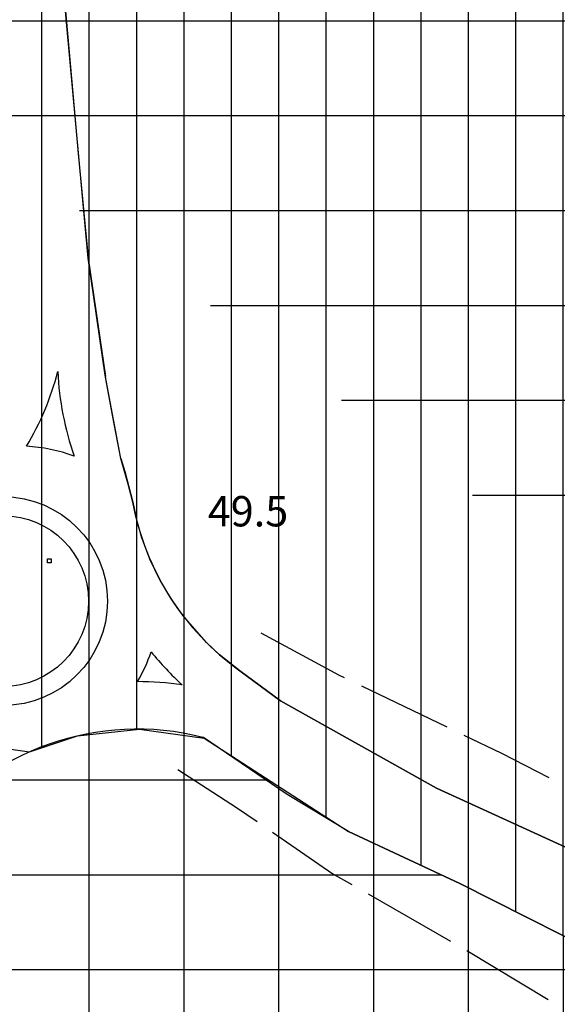
# Model space of a CAD drawing. Units: millimetres. Extents: x 1591481 to 1594841, y 5016781 to 5018573.
# Drawn here: x 1593763 to 1593819, y 5017266 to 5017370 of the extents above; entities that cross this region are included whole.
import ezdxf

# ---------------------------------------------------------------- set-up
doc = ezdxf.new("R2010")
doc.units = ezdxf.units.MM
doc.linetypes.add('CONTINUA', pattern=[0])
for name, color, linetype in [('08020401', 6, 'Continuous'), ('Lotti', 6, 'Continuous'), ('ROTONDA', 6, 'Continuous'), ('Strade', 3, 'Continuous'), ('TANGENZIALE', 3, 'CONTINUA'), ('Z3Retino', 2, 'Continuous'), ('Z4Retino', 40, 'Continuous'), ('Z5Contorno', 1, 'Continuous'), ('Z5Retino', 1, 'Continuous')]:
    doc.layers.add(name, color=color, linetype=linetype)
doc.styles.add('Style00', font='Romans', dxfattribs={"height": 0.2})

msp = doc.modelspace()

# ---------------------------------------------------------------- hatches: boundary and pattern name
at = {"layer": 'Z3Retino', "ltscale": 0.5}
h = msp.add_hatch(dxfattribs=at)
h.set_pattern_fill('_USER', color=256, scale=10, style=0, pattern_type=0)
h.set_pattern_definition([(0, (0, 0), (0, 10), [])])
h.paths.add_polyline_path([(1594168.657831667, 5018572.637), (1591608.212680106, 5018572.637), (1591604.201235543, 5018550.366219271), (1591594.814376934, 5018505.786062395), (1591583.665750965, 5018441.272395277), (1591571.871515554, 5018384.722996723), (1591570.736376665, 5018373.891062862), (1591572.674327175, 5018368.024240398), (1591571.813771086, 5018351.617742712), (1591568.185873097, 5018318.223564556), (1591565.39708142, 5018279.902057771), (1591562.218344487, 5018245.004705121), (1591558.890210476, 5018245.362209057), (1591557.913462851, 5018235.914181947), (1591554.600462851, 5018208.144181946), (1591553.411462851, 5018176.135181947), (1591553.314462851, 5018122.908181947), (1591552.660462851, 5018086.146181947), (1591551.760462851, 5018056.160181946), (1591550.618462851, 5018026.183181946), (1591549.544461869, 5018008.263165565), (1591549.413462851, 5017972.805181947), (1591544.937462851, 5017949.208181947), (1591538.812462851, 5017918.837181946), (1591536.270462851, 5017906.234181946), (1591535.791462851, 5017898.702181946), (1591534.166462851, 5017884.197181947), (1591531.383462851, 5017859.352181947), (1591531.206462851, 5017829.405181946), (1591531.641462851, 5017824.424181947), (1591533.816462851, 5017799.519181946), (1591535.970462851, 5017778.348181946), (1591536.580462851, 5017769.654181946), (1591537.097462851, 5017764.687181947), (1591541.529462851, 5017740.083181947), (1591552.590462851, 5017681.112181947), (1591563.796462851, 5017622.169181947), (1591566.806462851, 5017606.894181946), (1591578.554462851, 5017558.196181946), (1591586.244462851, 5017529.886181947), (1591588.852462851, 5017520.285181946), (1591597.714462851, 5017494.174181947), (1591610.553462851, 5017464.732181947), (1591625.881462851, 5017427.574181946), (1591644.511462851, 5017392.000181946), (1591659.919462851, 5017366.266181947), (1591671.044462851, 5017348.861181946), (1591689.725462851, 5017325.512181946), (1591716.276057003, 5017269.212595308), (1591742.509462851, 5017212.836181946), (1591753.724462851, 5017192.600181947), (1591769.052462851, 5017169.502181946), (1591793.384462851, 5017138.845181947), (1591834.143462851, 5017088.231181947), (1591845.984462851, 5017073.905181946), (1591850.774462851, 5017071.143181946), (1591856.557462851, 5017070.061181947), (1591862.509462851, 5017069.386181947), (1591865.914507714, 5017066.530796427), (1591867.778462851, 5017061.352181947), (1591869.914462851, 5017046.167181946), (1591874.965583612, 5017025.550134435), (1591879.255462851, 5017014.532181947), (1591885.058462851, 5016989.577181946), (1591888.356462851, 5016970.345181947), (1591889.502462851, 5016955.329181947), (1591890.772280588, 5016951.797649034), (1591890.435272204, 5016916.941515692), (1591888.834041517, 5016906.305777606), (1591887.639875662, 5016900.582755217), (1591887.928790376, 5016820.430652), (1591887.498902327, 5016790.637), (1593884.038808744, 5016790.637), (1593886.040291665, 5016801.342440555), (1593890.704462851, 5016816.940181946), (1593892.425462851, 5016821.555181947), (1593894.230962851, 5016826.221181947), (1593897.179462851, 5016830.271181947), (1593900.304462851, 5016834.228681946), (1593903.621462851, 5016837.982181947), (1593906.899462851, 5016841.657181947), (1593910.400462851, 5016845.331181946), (1593914.478462851, 5016848.017181946), (1593918.909462851, 5016850.415181946), (1593923.323462851, 5016852.602181947), (1593928.376462851, 5016852.791181946), (1593933.371462851, 5016853.010181947), (1593938.368462851, 5016853.116181946), (1593943.330462851, 5016853.116181946), (1593948.194462851, 5016852.254181947), (1593952.925462851, 5016850.693181946), (1593957.746462851, 5016849.170181947), (1593962.253962851, 5016847.072181947), (1593966.681462851, 5016844.748681947), (1593971.127462851, 5016842.380181947), (1593975.542462851, 5016840.072181947), (1593979.823462851, 5016837.560181946), (1593984.200462851, 5016835.144181946), (1593988.546462851, 5016832.670181947), (1593992.908462851, 5016830.131681946), (1593997.270462851, 5016827.668181947), (1594001.615462851, 5016825.232181947), (1594005.960462851, 5016822.759181947), (1594018.037528573, 5016815.243561181), (1594034.833304786, 5016808.366906691), (1594063.740800287, 5016801.969418352), (1594090.454074161, 5016799.410660432), (1594122.765964294, 5016800.210279701), (1594141.16132442, 5016801.809498454), (1594164.688462851, 5016803.403181947), (1594169.617462851, 5016804.349181946), (1594174.539962851, 5016805.326181946), (1594179.413962851, 5016806.310181946), (1594184.317462851, 5016807.333181947), (1594189.215462851, 5016808.289681946), (1594194.175462851, 5016809.225181947), (1594199.080462851, 5016810.198181947), (1594203.875462851, 5016811.323181947), (1594208.319462851, 5016813.737181947), (1594212.727462851, 5016816.096181947), (1594217.103462851, 5016818.436181947), (1594221.528462851, 5016820.804181946), (1594225.920462851, 5016823.154181946), (1594230.393462851, 5016825.473181946), (1594234.585462851, 5016828.097181946), (1594238.871462851, 5016830.780181946), (1594243.093462851, 5016833.387181946), (1594247.382462851, 5016835.959181947), (1594251.263462851, 5016839.071181946), (1594255.134462851, 5016842.324181946), (1594258.899462851, 5016845.615181946), (1594262.748462851, 5016848.807181946), (1594266.555462851, 5016852.048181946), (1594270.334462851, 5016855.265181947), (1594274.141462851, 5016858.507181946), (1594277.727462851, 5016862.027181947), (1594280.868462851, 5016865.844181946), (1594284.069462851, 5016869.733681946), (1594287.301962851, 5016873.585181947), (1594290.535462851, 5016877.388181946), (1594291.727173028, 5016879.779559046), (1594297.863998697, 5016893.004754477), (1594304.555722818, 5016906.839833706), (1594313.556411754, 5016930.699712171), (1594322.839677562, 5016963.603661272), (1594325.861723894, 5016978.12012628), (1594325.998090273, 5016990.390926572), (1594324.770720301, 5017002.252677765), (1594320.406754305, 5017014.523478057), (1594313.264462851, 5017024.658181947), (1594309.479462851, 5017027.828181947), (1594306.050462851, 5017031.520181946), (1594302.616462851, 5017035.076181946), (1594297.947462851, 5017036.852181947), (1594293.250462851, 5017038.566181947), (1594288.533962851, 5017040.189181946), (1594283.695462851, 5017041.623181947), (1594278.897462851, 5017043.095181947), (1594274.088462851, 5017044.374181947), (1594269.204462851, 5017045.139181946), (1594264.246462851, 5017045.916181946), (1594259.327962851, 5017046.767681946), (1594254.326462851, 5017047.568181946), (1594249.405462851, 5017048.341181946), (1594244.532462851, 5017049.175181947), (1594239.530962851, 5017049.980681947), (1594234.641462851, 5017050.768181946), (1594229.698962851, 5017051.645681947), (1594224.797462851, 5017052.418181947), (1594219.812462851, 5017053.270181946), (1594214.915462851, 5017054.075181946), (1594209.934462851, 5017054.829181947), (1594205.082462851, 5017055.773181946), (1594200.152962851, 5017056.815181946), (1594195.223462851, 5017057.758181946), (1594190.313462851, 5017058.797181946), (1594185.488462851, 5017059.785181946), (1594180.528462851, 5017060.767181946), (1594175.630962851, 5017061.820181946), (1594170.732462851, 5017062.823181947), (1594165.833462851, 5017063.776181947), (1594153.564158595, 5017067.611284745), (1594140.256343144, 5017074.623227154), (1594120.294583686, 5017090.265244918), (1594106.696378957, 5017105.830280335), (1594091.410331905, 5017127.225675074), (1594072.735466657, 5017155.225783318), (1594061.594227076, 5017172.615662443), (1594053.863574002, 5017191.142134198), (1594050.228462851, 5017200.163181947), (1594047.002462851, 5017204.031181946), (1594043.756962851, 5017207.847681946), (1594040.609462851, 5017211.648181946), (1594037.346462851, 5017215.511181947), (1594034.196462851, 5017219.418181947), (1594031.076462851, 5017223.313181947), (1594027.919462851, 5017227.203181947), (1594024.829962851, 5017231.086681946), (1594021.629462851, 5017234.952181946), (1594018.532962851, 5017238.818181946), (1594015.365462851, 5017242.772181947), (1594012.230462851, 5017246.568181946), (1594008.807962851, 5017250.303181946), (1594005.503462851, 5017253.980181946), (1594002.099462851, 5017257.718681946), (1593998.746962851, 5017261.352181946), (1593995.398462851, 5017265.053181946), (1593991.996462851, 5017268.742181947), (1593989.257462851, 5017272.844181946), (1593987.142462851, 5017277.437181947), (1593985.091462851, 5017282.007181946), (1593983.082462851, 5017286.525181946), (1593981.020462851, 5017291.080181946), (1593978.783962851, 5017295.571681947), (1593976.547462851, 5017300.086181946), (1593974.296462851, 5017304.487181947), (1593971.807004165, 5017308.951181946), (1593969.857462851, 5017313.448181947), (1593967.608462851, 5017317.914181947), (1593965.977256811, 5017326.604436414), (1593965.289208854, 5017343.381444247), (1593967.631261504, 5017372.984629266), (1593969.126164025, 5017394.035176325), (1593978.02127665, 5017408.026891188), (1594000.818915, 5017426.427611258), (1594016.948750186, 5017438.522149474), (1594030.699462851, 5017445.266181947), (1594035.563462851, 5017446.500181946), (1594040.339462851, 5017447.899181946), (1594045.081462851, 5017449.482181947), (1594049.872462851, 5017450.956181946), (1594054.796962851, 5017452.061181947), (1594059.684462851, 5017453.157181947), (1594064.541462851, 5017454.264181946), (1594069.390462851, 5017455.269681946), (1594074.338462851, 5017456.052181946), (1594079.251462851, 5017456.878181946), (1594084.254962851, 5017457.669681947), (1594089.136462851, 5017458.507181946), (1594094.140962851, 5017459.165181947), (1594099.042462851, 5017459.808181946), (1594104.000462851, 5017460.458181947), (1594108.950462851, 5017461.091181946), (1594113.908462851, 5017461.742181947), (1594118.894462851, 5017462.308181946), (1594123.929462851, 5017462.776181947), (1594128.830462851, 5017463.264181946), (1594133.805462851, 5017463.759181947), (1594138.781462851, 5017464.254181947), (1594143.771462851, 5017464.783181947), (1594148.791462851, 5017465.218181946), (1594153.729462851, 5017465.709181947), (1594158.909304927, 5017466.286277252), (1594163.673462851, 5017466.764181946), (1594168.693462851, 5017467.199181946), (1594173.672462851, 5017467.743181947), (1594187.332469712, 5017469.037944301), (1594214.131413986, 5017469.17327179), (1594249.80462168, 5017469.715927107), (1594288.920270177, 5017472.151624065), (1594309.409983753, 5017474.192042088), (1594325.245729048, 5017478.65747332), (1594342.499462851, 5017486.663181947), (1594347.070462851, 5017488.690181946), (1594351.570462851, 5017490.827181946), (1594356.093462851, 5017492.869181947), (1594360.409462851, 5017495.503181946), (1594364.472462851, 5017498.385181947), (1594368.538462851, 5017501.230181946), (1594372.638462851, 5017504.059181946), (1594376.537962851, 5017507.258181946), (1594379.924962851, 5017510.859181946), (1594383.442462851, 5017514.505181947), (1594386.929962851, 5017517.995181947), (1594390.480462851, 5017521.502181946), (1594393.755962851, 5017525.247681946), (1594396.190462851, 5017529.669181947), (1594398.643462851, 5017534.026181947), (1594401.417462851, 5017538.125181946), (1594404.440462851, 5017542.084181947), (1594407.447462851, 5017546.166181946), (1594410.029462851, 5017550.382181946), (1594412.733962851, 5017554.610681946), (1594415.188462851, 5017558.915181946), (1594417.246962851, 5017563.513181946), (1594417.590962851, 5017568.362181946), (1594417.174462851, 5017573.307181946), (1594416.845462851, 5017578.303181946), (1594416.756462851, 5017583.349181946), (1594416.653462851, 5017588.348181946), (1594416.485462851, 5017593.345181947), (1594416.446462851, 5017598.346181947), (1594415.785627615, 5017601.781093868), (1594412.566142697, 5017611.743808651), (1594403.520949657, 5017633.815049448), (1594390.687562464, 5017656.819397024), (1594379.154493274, 5017672.283649074), (1594365.314805408, 5017683.678342367), (1594344.012553319, 5017700.90606592), (1594318.370377125, 5017720.343406429), (1594305.464462851, 5017732.559181946), (1594301.585462851, 5017735.713681947), (1594297.770462851, 5017738.858681946), (1594293.888462851, 5017741.995181946), (1594289.986462851, 5017745.210181947), (1594286.072462851, 5017748.352181947), (1594282.165462851, 5017751.472181946), (1594278.301462851, 5017754.526181947), (1594274.319462851, 5017757.672181946), (1594270.421462851, 5017760.712181946), (1594266.483962851, 5017763.824181947), (1594262.575462851, 5017766.913181947), (1594258.692462851, 5017770.064181946), (1594254.730462851, 5017773.113181947), (1594250.777462851, 5017776.237181947), (1594246.901462851, 5017779.320181946), (1594242.961462851, 5017782.414181947), (1594236.617305927, 5017787.362446087), (1594225.311473723, 5017796.417813797), (1594209.7998344, 5017810.54620151), (1594181.578766327, 5017837.407896929), (1594167.081627075, 5017850.355611653), (1594150.26497747, 5017868.714328762), (1594130.701481367, 5017891.255753445), (1594124.709342409, 5017901.111472459), (1594114.078110183, 5017925.654161203), (1594102.480413293, 5017950.390107098), (1594094.970369964, 5017965.445567249), (1594091.35085604, 5017979.920128219), (1594091.35085604, 5017990.948368916), (1594092.040282656, 5018002.49356458), (1594095.229962851, 5018018.511181946), (1594097.253462851, 5018023.073181947), (1594099.244462851, 5018027.680181947), (1594101.727962851, 5018031.982681946), (1594104.675462851, 5018036.080181946), (1594107.585462851, 5018040.099181946), (1594110.547462851, 5018044.151681946), (1594113.743462851, 5018048.046181946), (1594116.829462851, 5018051.908181947), (1594119.977462851, 5018055.793181947), (1594123.137462851, 5018059.644181946), (1594126.271462851, 5018063.564181946), (1594129.633462851, 5018067.251181946), (1594133.411962851, 5018070.556181946), (1594137.119462851, 5018073.883181946), (1594140.804462851, 5018077.234181946), (1594144.517462851, 5018080.610181946), (1594148.238462851, 5018083.950181946), (1594151.987462851, 5018087.315181946), (1594155.688462851, 5018090.593181946), (1594159.409462851, 5018093.933181946), (1594163.130462851, 5018097.273181946), (1594166.872462851, 5018100.674181947), (1594170.778962851, 5018103.710681946), (1594174.874462851, 5018106.676681946), (1594178.857462851, 5018109.620181946), (1594182.937462851, 5018112.575181946), (1594186.994462851, 5018115.434181946), (1594191.020962851, 5018118.429681947), (1594195.093462851, 5018121.299181947), (1594198.451631126, 5018123.88897783), (1594205.773519105, 5018130.827392383), (1594214.930649641, 5018139.504931283), (1594224.26378907, 5018152.949479911), (1594227.374819422, 5018160.8757534), (1594228.275156792, 5018175.171500064), (1594223.658775129, 5018188.515720374), (1594215.931363114, 5018204.067262611), (1594204.303553394, 5018214.417243516), (1594188.489769907, 5018223.786179264), (1594169.747471267, 5018233.740683388), (1594152.957499937, 5018242.133678436), (1594138.253537538, 5018254.550351474), (1594135.520308328, 5018259.62519167), (1594132.982268313, 5018272.702654592), (1594135.32507076, 5018290.269428903), (1594143.524806763, 5018310.763985743), (1594150.271462851, 5018323.490181946), (1594152.560462851, 5018327.914181947), (1594154.941462851, 5018332.375181946), (1594157.132462851, 5018336.821181946), (1594158.936462851, 5018341.464181947), (1594160.694462851, 5018346.165181946), (1594162.488462851, 5018350.872181946), (1594164.306462851, 5018355.550181947), (1594166.243462851, 5018360.098181946), (1594168.292462851, 5018364.721181947), (1594170.297462851, 5018369.241181946), (1594172.267962851, 5018373.887181946), (1594174.205462851, 5018378.506181946), (1594176.095462851, 5018383.135181947), (1594177.957462851, 5018387.694181946), (1594179.899462851, 5018392.363181947), (1594181.715462851, 5018396.981181947), (1594183.679462851, 5018401.621181946), (1594184.959462851, 5018406.453181947), (1594186.067462851, 5018411.290181946), (1594187.292462851, 5018416.196181946), (1594188.491462851, 5018420.992181947), (1594189.653462851, 5018425.845681947), (1594190.854462851, 5018430.708181947), (1594192.125462851, 5018435.544181947), (1594193.360462851, 5018440.370181946), (1594194.677462851, 5018445.252181946), (1594195.939462851, 5018450.051181946), (1594197.210462851, 5018454.887181946), (1594198.428462851, 5018459.775181946), (1594199.043265073, 5018465.247971272), (1594197.621310583, 5018481.980146929), (1594195.038572968, 5018503.852966762), (1594189.072725292, 5018528.488643693), (1594180.772443877, 5018548.197173367)])
h.paths.add_polyline_path([(1591556.567178482, 5017660.195054644), (1591629.301581438, 5017649.276798129), (1591713.064602001, 5017638.955369435), (1591758.693351011, 5017633.332982029), (1591842.517997361, 5017620.039603082), (1591890.483389626, 5017927.629467753), (1591841.15913187, 5017939.627774901), (1591829.771087647, 5017942.397628941), (1591819.80961862, 5017945.028979484), (1591809.817889027, 5017947.668323443), (1591789.682242702, 5017952.16301489), (1591776.276410007, 5017956.711473949), (1591716.764184551, 5017972.33917597), (1591697.372099038, 5017976.779705768), (1591673.99498001, 5017982.817603318), (1591638.287793401, 5017991.889827419), (1591617.339867684, 5017997.491406969), (1591549.900902405, 5018014.210478786), (1591549.477869084, 5017990.238252626), (1591549.413462851, 5017972.805181947), (1591545.324462851, 5017951.188181946), (1591542.568462851, 5017937.462181946), (1591537.823462851, 5017913.936181947), (1591536.270462851, 5017906.234181946), (1591536.007462851, 5017902.099181946), (1591535.056462851, 5017892.147181947), (1591531.049462851, 5017856.371181946), (1591530.617462851, 5017852.515181947), (1591530.795462851, 5017844.397181947), (1591531.058462851, 5017832.400181946), (1591535.970389379, 5017778.347800461), (1591536.370462851, 5017772.646181947), (1591536.510462851, 5017770.651181947), (1591536.820462851, 5017766.227181947), (1591540.288462851, 5017746.972181946)])
h.paths.add_polyline_path([(1592871.158871564, 5018022.277606349), (1592834.869216665, 5018027.462483757), (1592780.707109882, 5018030.841400753), (1592775.766022073, 5018044.941084198), (1592766.512842818, 5018053.720096715), (1592759.772662415, 5018057.264140575), (1592742.502091055, 5018060.85264509), (1592727.668333992, 5018063.824947369), (1592660.27420897, 5018078.248505015), (1592649.343326314, 5018080.635991215), (1592645.969784645, 5018081.372586154), (1592632.279848907, 5018085.987597278), (1592624.924737755, 5018088.283576026), (1592613.571005611, 5018092.349575612), (1592592.109507425, 5018099.267993545), (1592574.779065594, 5018105.576036271), (1592565.930246063, 5018108.796794238), (1592552.704010085, 5018108.5127819), (1592552.109155867, 5018108.312745636), (1592542.869858873, 5018109.804959486), (1592523.164397404, 5018112.98853521), (1592472.52562293, 5018121.168547453), (1592477.690892984, 5018071.196332842), (1592480.689286023, 5018042.190115653), (1592484.300068531, 5018007.266243242), (1592490.071423646, 5017951.440960033), (1592354.609871315, 5017917.400995332), (1592370.501912247, 5017772.538498017), (1592380.348859056, 5017676.161872461), (1592399.849355998, 5017656.675728646), (1592489.69131045, 5017651.974586974), (1592570.616972732, 5017650.88205009), (1592592.124327521, 5017651.760222142), (1592607.593205084, 5017618.290397236), (1592627.897996806, 5017583.106934517), (1592650.531180742, 5017550.416479966), (1592672.344184013, 5017526.506564021), (1592693.229268057, 5017506.270853795), (1592726.546305342, 5017485.214091931), (1592745.668618535, 5017474.477917777), (1592806.704, 5017445.201), (1592814.475, 5017480.331), (1592818.758, 5017497.804), (1592823.418, 5017506.534), (1592842.109570693, 5017669.29479092), (1592844.992885459, 5017694.127964345), (1592846.722932875, 5017709.028372734), (1592854.176121067, 5017773.220571632), (1592855.429823035, 5017786.571476932), (1592865.172577483, 5017785.581419308), (1592878.990575456, 5017888.419919414), (1592889.32570809, 5017984.818692319), (1592867.316, 5017987.09)], flags=16)
edge = h.paths.add_edge_path(flags=16)
edge.add_line((1593189.272416952, 5018384.265210527), (1593180.636578085, 5018384.165210378))
edge.add_line((1593180.636578085, 5018384.165210378), (1593155.455623788, 5018383.873623282))
edge.add_line((1593155.455623788, 5018383.873623282), (1593124.909845427, 5018383.873623282))
edge.add_line((1593124.909845427, 5018383.873623282), (1593108.865398361, 5018385.57268434))
edge.add_line((1593108.865398361, 5018385.57268434), (1593082.596999825, 5018381.969616852))
edge.add_line((1593082.596999825, 5018381.969616852), (1593071.717158346, 5018383.432876701))
edge.add_line((1593071.717158346, 5018383.432876701), (1593060.522677461, 5018384.415047115))
edge.add_line((1593060.522677461, 5018384.415047115), (1593054.435142604, 5018385.369204281))
edge.add_line((1593054.435142604, 5018385.369204281), (1593041.677, 5018360.256))
edge.add_line((1593041.677, 5018360.256), (1593037.517, 5018355.787))
edge.add_line((1593037.517, 5018355.787), (1593043.868, 5018343.088))
edge.add_line((1593043.868, 5018343.088), (1593047.042, 5018333.562))
edge.add_line((1593047.042, 5018333.562), (1593049.407, 5018322.74))
edge.add_line((1593049.407, 5018322.74), (1593050.484, 5018311.707))
edge.add_line((1593050.484, 5018311.707), (1593051.003852433, 5018310.06996315))
edge.add_line((1593051.003852433, 5018310.06996315), (1593056.103, 5018289.38))
edge.add_line((1593056.103, 5018289.38), (1593055.921581935, 5017998.201879105))
edge.add_line((1593055.921581935, 5017998.201879105), (1593071.34241483, 5017993.060252324))
edge.add_line((1593071.34241483, 5017993.060252324), (1593090.556142492, 5017986.434145438))
edge.add_line((1593090.556142492, 5017986.434145438), (1593140.164003809, 5017964.758081596))
edge.add_arc((1593142.491072554, 5017974.171556911), 9.696843117974273, 256.1145162847583, 351.4538169677021)
edge.add_line((1593152.080245814, 5017972.730542459), (1593153.065576323, 5018032.104822378))
edge.add_line((1593153.065576323, 5018032.104822378), (1593153.633475209, 5018058.647070109))
edge.add_line((1593153.633475209, 5018058.647070109), (1593154.056569354, 5018078.608542781))
edge.add_line((1593154.056569354, 5018078.608542781), (1593154.340569354, 5018101.277542781))
edge.add_line((1593154.340569354, 5018101.277542781), (1593154.767283702, 5018132.789770192))
edge.add_line((1593154.767283702, 5018132.789770192), (1593154.198677809, 5018170.415944923))
edge.add_line((1593154.198677809, 5018170.415944923), (1593153.913697516, 5018192.431966654))
edge.add_line((1593153.913697516, 5018192.431966654), (1593153.634957433, 5018226.114879302))
edge.add_line((1593153.634957433, 5018226.114879302), (1593153.245201309, 5018264.71617029))
edge.add_line((1593153.245201309, 5018264.71617029), (1593152.87073718, 5018285.642559529))
edge.add_line((1593152.87073718, 5018285.642559529), (1593189.272416952, 5018384.265210527))
h.paths.add_polyline_path([(1593194.698000012, 5018291.712), (1593194.698000004, 5018291.712), (1593193.389999999, 5018277.911999994), (1593194.792022512, 5018265.608802443), (1593193.801999999, 5018228.996), (1593196.190999999, 5018228.862), (1593196.132999999, 5018221.121), (1593202.269, 5018220.992), (1593202.327, 5018218.122), (1593203.512, 5018213.815), (1593203.355999999, 5018205.495), (1593203.379, 5018200.745), (1593206.721, 5018198.025), (1593205.049999999, 5018169.595), (1593205.771999999, 5018164.861), (1593205.498546318, 5018139.566534512), (1593208.056332936, 5018115.932689264), (1593208.178252543, 5018103.934053337), (1593208.178252543, 5018097.98102679), (1593208.178252543, 5018092.932689043), (1593210.99853094, 5018092.932689043), (1593210.99853094, 5018084.139823033), (1593210.99853094, 5018068.932689182), (1593209.998215375, 5018052.93268921), (1593209.998215375, 5018029.545213191), (1593215.555036521, 5018029.507938196), (1593215.437606452, 5018012.001888881), (1593212.285, 5017966.119), (1593212.027, 5017958.626), (1593235.547, 5017959.414), (1593240.632, 5017959.359), (1593240.388, 5017937.062), (1593242.335, 5017937.04), (1593242.289, 5017932.797), (1593245.056, 5017932.767), (1593245.077423523, 5017934.724671814), (1593251.902, 5017934.57), (1593278.512300723, 5017934.615595198), (1593278.546, 5017914.948), (1593313.762, 5017914.468), (1593329.088, 5017914.354999963), (1593329.068, 5017911.632000005), (1593336.949, 5017911.574), (1593336.961999945, 5017913.33173908), (1593340.732, 5017913.611000049), (1593378.322, 5017913.913), (1593378.418, 5017911.491), (1593405.665, 5017904.646), (1593411.739, 5017904.766), (1593435.909289561, 5017905.491835335), (1593443.024, 5017905.54), (1593516.943, 5017900.751), (1593566.993, 5017902.937), (1593601.042, 5017905.225), (1593601.443, 5017890.851), (1593596.399, 5017890.766), (1593598.183483209, 5017865.370796462), (1593600.119741404, 5017843.385073288), (1593600.522065557, 5017815.490451775), (1593600.449999998, 5017797.40499992), (1593604.726, 5017797.323), (1593605.97, 5017771.218), (1593638.421999999, 5017770.497), (1593646.677000001, 5017764.166000014), (1593659.583, 5017764.075), (1593690.216, 5017766.161), (1593694.518, 5017766.341), (1593735.243, 5017768.437), (1593743.847, 5017769.431), (1593758.338599963, 5017771.144605251), (1593759.325, 5017762.406), (1593768.612, 5017756.954), (1593769.465, 5017751.413), (1593772.133, 5017728.92), (1593775.262, 5017724.876), (1593780.103668228, 5017725.070352251), (1593782.244, 5017715.27), (1593781.281, 5017683.926), (1593781.337421504, 5017677.89175423), (1593787.711, 5017678.439), (1593792.532, 5017678.878), (1593805.757619488, 5017679.840868234), (1593809.512083501, 5017676.893039284), (1593818.157, 5017675.187), (1593827.503, 5017675.26), (1593862.263, 5017682.191), (1593864.307, 5017679.569), (1593875.208, 5017680.999), (1593874.847, 5017697.231), (1593877.049, 5017697.231), (1593871.719, 5017722.681), (1593871.355, 5017732.509), (1593870.715, 5017739.367), (1593868.917, 5017757.312), (1593874.597, 5017761.593), (1593886.941, 5017761.095), (1593888.16, 5017791.284), (1593868.904, 5017792.062), (1593845.09, 5017797.364), (1593842.330752839, 5017789.362452826), (1593786.499, 5017805.918), (1593785.341711632, 5017853.713394457), (1593781.103, 5017854.138), (1593771.578, 5017856.678), (1593763.957, 5017861.758), (1593759.253, 5017865.94), (1593750.713, 5017874.367), (1593741.561, 5017884.948), (1593734.264652963, 5017892.720347038), (1593751.292344006, 5017998.723150322), (1593753.259000011, 5018011.258000025), (1593749.460630446, 5018012.599914632), (1593754.302, 5018028.067), (1593756.749000009, 5018034.633999996), (1593745.419, 5018039.012), (1593745.781000003, 5018040.630000014), (1593736.445, 5018044.55), (1593735.992, 5018043.104), (1593720.492000016, 5018047.958000056), (1593722.314938242, 5018054.236758962), (1593710.340000065, 5018058.142000216), (1593707.143999978, 5018058.920999923), (1593699.968055108, 5018061.244280491), (1593687.709239635, 5018065.190122877), (1593689.803, 5018071.656), (1593680.95969233, 5018074.519269659), (1593666.744000279, 5018079.122000953), (1593667.529, 5018081.803), (1593648.919, 5018087.932), (1593649.459, 5018089.434), (1593631.036, 5018096.061), (1593615.027, 5018097.981), (1593602.431, 5018099.158), (1593599.276537659, 5018099.358619998), (1593599.688999999, 5018105.844), (1593599.080851408, 5018114.226511178), (1593598.474, 5018118.537), (1593598.354, 5018123.689), (1593598.102321096, 5018124.103772001), (1593577.545635763, 5018126.287506855), (1593569.884199752, 5018127.225541888), (1593569.595999999, 5018128.952), (1593567.202999999, 5018138.591), (1593565.122999999, 5018144.387), (1593563.107999999, 5018148.482), (1593556.933999999, 5018156.798), (1593552.838999999, 5018159.003), (1593547.105999999, 5018161.019), (1593545.516045516, 5018161.381931951), (1593542.43, 5018246.081), (1593540.29, 5018246.311), (1593534.091, 5018247.578), (1593522.242, 5018251.841), (1593518.238, 5018253.453), (1593510.393, 5018259.732), (1593502.549, 5018266.701), (1593493.881, 5018269.985), (1593488.066, 5018271.367), (1593483.743889561, 5018271.367), (1593473.694, 5018277.76), (1593468.318, 5018279.2), (1593458.553, 5018280.986), (1593449.282, 5018282.656), (1593437.817, 5018283.866), (1593436.15195954, 5018283.866), (1593427.539, 5018280.85), (1593420.263, 5018280.237), (1593417.027, 5018280.064), (1593416.094, 5018280.122), (1593414.777, 5018280.871), (1593414.461610143, 5018282.140500422), (1593414.339, 5018283.751), (1593414.942, 5018285.364), (1593414.942, 5018285.824), (1593412.351530259, 5018286.560528655), (1593377.105417643, 5018295.145909333), (1593337.756, 5018304.218), (1593338.323, 5018311.778), (1593337.665741359, 5018324.571365225), (1593310.559, 5018332.251), (1593283.804, 5018341.752), (1593278.205715414, 5018343.604385969), (1593261.760999999, 5018349.015), (1593245.98819211, 5018353.780213963), (1593225.679999999, 5018360.036), (1593220.934999999, 5018345.472), (1593206.601331002, 5018301.140970178)], flags=16)
h.paths.add_polyline_path([(1593534.834999999, 5017822.248), (1593512.443999999, 5017820.846), (1593499.544999999, 5017820.344), (1593490.210999999, 5017819.101), (1593490.144999999, 5017817.238), (1593474.333999999, 5017815.717), (1593430.240999999, 5017818.425), (1593397.605999999, 5017820), (1593388.462238066, 5017819.440583644), (1593388.286, 5017840.474), (1593375.792, 5017840.369), (1593363.505, 5017841.292), (1593362.302, 5017813.534), (1593362.404712746, 5017797.807537409), (1593364.848200095, 5017763.955726349), (1593390.331267482, 5017764.069385258), (1593405.734, 5017766.005), (1593450.08, 5017766.311), (1593451.614, 5017760.603), (1593478.558, 5017759.122), (1593482.951, 5017758.649), (1593484.130087234, 5017768.963817911), (1593490.275, 5017768.574), (1593501.118, 5017768.339), (1593501.144, 5017769.53), (1593513.643, 5017769.26), (1593513.615, 5017767.981), (1593533.674909896, 5017767.546450513), (1593533.999999998, 5017801.595999957), (1593534.279479301, 5017813.752000364), (1593534.834, 5017821.064)], flags=16)
edge = h.paths.add_edge_path(flags=16)
edge.add_line((1592928.050897322, 5017958.842986078), (1592919.586246544, 5017884.364370628))
edge.add_line((1592919.586246544, 5017884.364370628), (1592918.523683411, 5017875.362152737))
edge.add_line((1592918.523683411, 5017875.362152737), (1592907.464840329, 5017784.164274526))
edge.add_line((1592907.464840329, 5017784.164274526), (1592901.308969242, 5017776.00838575))
edge.add_line((1592901.308969242, 5017776.00838575), (1592899.525152625, 5017766.373020782))
edge.add_line((1592899.525152625, 5017766.373020782), (1592898.674065303, 5017759.162462384))
edge.add_line((1592898.674065303, 5017759.162462384), (1592895.09140478, 5017727.065311391))
edge.add_line((1592895.09140478, 5017727.065311391), (1593109.265, 5017702.176))
edge.add_line((1593109.265, 5017702.176), (1593114.83, 5017704.21))
edge.add_line((1593114.83, 5017704.21), (1593172.895, 5017696.907))
edge.add_line((1593172.895, 5017696.907), (1593256.34, 5017687.269))
edge.add_line((1593256.34, 5017687.269), (1593310.438594511, 5017682.345950264))
edge.add_line((1593310.438594511, 5017682.345950264), (1593310.948, 5017688.354))
edge.add_line((1593310.948, 5017688.354), (1593313.54, 5017717.509))
edge.add_line((1593313.54, 5017717.509), (1593321.242771529, 5017771.377812712))
edge.add_line((1593321.242771529, 5017771.377812712), (1593297.313, 5017775.123))
edge.add_line((1593297.313, 5017775.123), (1593290.843, 5017775.674))
edge.add_line((1593290.843, 5017775.674), (1593293.129, 5017800.209))
edge.add_line((1593293.129, 5017800.209), (1593292.621, 5017802.076))
edge.add_line((1593292.621, 5017802.076), (1593290.335, 5017803.143))
edge.add_line((1593290.335, 5017803.143), (1593290.873, 5017811.364))
edge.add_line((1593290.873, 5017811.364), (1593266.562973989, 5017816.619644669))
edge.add_line((1593266.562973989, 5017816.619644669), (1593268.66, 5017845.277))
edge.add_line((1593268.66, 5017845.277), (1593248.336, 5017851.096))
edge.add_line((1593248.336, 5017851.096), (1593244.944, 5017851.918))
edge.add_line((1593244.944, 5017851.918), (1593187.461, 5017869.118))
edge.add_line((1593187.461, 5017869.118), (1593131.648, 5017879.838))
edge.add_line((1593131.648, 5017879.838), (1593129.323, 5017859.267))
edge.add_line((1593129.323, 5017859.267), (1593099.471, 5017862.923))
edge.add_line((1593099.471, 5017862.923), (1593102.248, 5017883.408))
edge.add_line((1593102.248, 5017883.408), (1593102.710436017, 5017892.44687642))
edge.add_line((1593102.710436017, 5017892.44687642), (1593104.621007295, 5017906.839225625))
edge.add_line((1593104.621007295, 5017906.839225625), (1593085.394, 5017909.397))
edge.add_line((1593085.394, 5017909.397), (1593079.542356068, 5017910.381380057))
edge.add_line((1593079.542356068, 5017910.381380057), (1593080.599476478, 5017922.440874625))
edge.add_line((1593080.599476478, 5017922.440874625), (1593048.395, 5017926.143))
edge.add_line((1593048.395, 5017926.143), (1593032.417163149, 5017928.081249295))
edge.add_line((1593032.417163149, 5017928.081249295), (1593034.102709797, 5017944.444450174))
edge.add_line((1593034.102709797, 5017944.444450174), (1592998.195219872, 5017947.184802501))
edge.add_line((1592998.195219872, 5017947.184802501), (1592998.048249919, 5017950.18622398))
edge.add_line((1592998.048249919, 5017950.18622398), (1592967.572150786, 5017953.468320524))
edge.add_line((1592967.572150786, 5017953.468320524), (1592958.374422872, 5017955.462968034))
edge.add_line((1592958.374422872, 5017955.462968034), (1592928.045043255, 5017958.843638603))
edge.add_line((1593578.186, 5018248.893), (1593578.905, 5018247.246))
edge.add_line((1593578.905, 5018247.246), (1593579.057, 5018241.267))
edge.add_line((1593579.057, 5018241.267), (1593575.845, 5018241.12))
edge.add_line((1593575.845, 5018241.12), (1593578.097, 5018179.312))
edge.add_line((1593578.097, 5018179.312), (1593580.349, 5018179.312))
edge.add_line((1593580.349, 5018179.312), (1593574.688548126, 5018159.054948999))
edge.add_line((1593574.688548126, 5018159.054948999), (1593580.381999999, 5018158.992))
edge.add_line((1593580.381999999, 5018158.992), (1593599.259999999, 5018158.446))
edge.add_line((1593599.259999999, 5018158.446), (1593625.035, 5018140.771))
edge.add_line((1593625.035, 5018140.771), (1593656.538, 5018135.113))
edge.add_line((1593656.538, 5018135.113), (1593659.976, 5018135.113))
edge.add_line((1593659.976, 5018135.113), (1593672.285, 5018129.202))
edge.add_line((1593672.285, 5018129.202), (1593683.606, 5018122.429))
edge.add_line((1593683.606, 5018122.429), (1593699.53, 5018114.944))
edge.add_line((1593699.53, 5018114.944), (1593700.038662852, 5018119.030106627))
edge.add_line((1593700.038662852, 5018119.030106627), (1593700.708213877, 5018124.40863361))
edge.add_line((1593700.708213877, 5018124.40863361), (1593701.908217698, 5018134.048306614))
edge.add_line((1593701.908217698, 5018134.048306614), (1593703.101142297, 5018143.63111198))
edge.add_line((1593703.101142297, 5018143.63111198), (1593704.444306221, 5018154.420795137))
edge.add_line((1593704.444306221, 5018154.420795137), (1593706.061661006, 5018167.413063146))
edge.add_line((1593706.061661006, 5018167.413063146), (1593707.364793064, 5018177.881168908))
edge.add_line((1593707.364793064, 5018177.881168908), (1593709.262639691, 5018193.126637775))
edge.add_line((1593709.262639691, 5018193.126637775), (1593711.197301225, 5018208.667842085))
edge.add_line((1593711.197301225, 5018208.667842085), (1593712.420681857, 5018218.495301836))
edge.add_line((1593712.420681857, 5018218.495301836), (1593713.578308582, 5018227.794558138))
edge.add_line((1593713.578308582, 5018227.794558138), (1593714.663899394, 5018236.515147401))
edge.add_line((1593714.663899394, 5018236.515147401), (1593715.625367501, 5018244.238654604))
edge.add_line((1593715.625367501, 5018244.238654604), (1593716.546045385, 5018251.634492508))
edge.add_line((1593716.546045385, 5018251.634492508), (1593717.087, 5018255.98))
edge.add_line((1593717.087, 5018255.98), (1593715.2955, 5018260.7905))
edge.add_line((1593715.2955, 5018260.7905), (1593714.772643442, 5018263.829421408))
edge.add_line((1593714.772643442, 5018263.829421408), (1593714.058292419, 5018273.135282095))
edge.add_line((1593714.058292419, 5018273.135282095), (1593713.548941089, 5018282.190722492))
edge.add_line((1593713.548941089, 5018282.190722492), (1593712.996062551, 5018292.020006031))
edge.add_line((1593712.996062551, 5018292.020006031), (1593712.458554148, 5018301.5760335))
edge.add_line((1593712.458554148, 5018301.5760335), (1593711.883520405, 5018311.799200635))
edge.add_line((1593711.883520405, 5018311.799200635), (1593711.56579222, 5018317.389262781))
edge.add_line((1593711.56579222, 5018317.389262781), (1593711.253516961, 5018322.999639892))
edge.add_line((1593711.253516961, 5018322.999639892), (1593710.928123199, 5018328.784613118))
edge.add_line((1593710.928123199, 5018328.784613118), (1593579.798080072, 5018328.784613118))
edge.add_line((1593579.798080072, 5018328.784613118), (1593568.06, 5018328.784613118))
edge.add_line((1593568.06, 5018328.784613118), (1593561.922554089, 5018328.784613118))
edge.add_line((1593561.922554089, 5018328.784613118), (1593562.217611376, 5018323.72))
edge.add_line((1593562.217611376, 5018323.72), (1593562.662, 5018317.052))
edge.add_line((1593562.662, 5018317.052), (1593563.540491503, 5018311.957201781))
edge.add_line((1593563.540491503, 5018311.957201781), (1593564.436673144, 5018306.759809872))
edge.add_line((1593564.436673144, 5018306.759809872), (1593566.212038692, 5018297.2135002))
edge.add_line((1593566.212038692, 5018297.2135002), (1593568.530870768, 5018287.399710495))
edge.add_line((1593568.530870768, 5018287.399710495), (1593569.666788382, 5018282.679811938))
edge.add_line((1593569.666788382, 5018282.679811938), (1593570.561429051, 5018278.137627999))
edge.add_line((1593570.561429051, 5018278.137627999), (1593571.154921234, 5018274.996835264))
edge.add_line((1593571.154921234, 5018274.996835264), (1593572.209575798, 5018269.415546251))
edge.add_line((1593572.209575798, 5018269.415546251), (1593572.662996272, 5018267.928642785))
edge.add_line((1593572.662996272, 5018267.928642785), (1593573.601596929, 5018264.962908141))
edge.add_line((1593573.601596929, 5018264.962908141), (1593576.035603464, 5018257.019615839))
edge.add_line((1593576.035603464, 5018257.019615839), (1593576.907, 5018253.7265))
edge.add_line((1593576.907, 5018253.7265), (1593578.22, 5018248.815116828))
edge.add_line((1593846.841792749, 5017293.632518496), (1593848.611670934, 5017292.739046885))
edge.add_line((1593848.611670934, 5017292.739046885), (1593858.481969505, 5017286.77959227))
edge.add_line((1593858.481969505, 5017286.77959227), (1593863.789109165, 5017281.967785645))
edge.add_line((1593863.789109165, 5017281.967785645), (1593882.643700833, 5017265.99103267))
edge.add_line((1593882.643700833, 5017265.99103267), (1593870.971802626, 5017235.61928866))
edge.add_line((1593870.971802626, 5017235.61928866), (1593818.13736622, 5017085.394843345))
edge.add_line((1593818.13736622, 5017085.394843345), (1593801.700195707, 5017074.502742388))
edge.add_line((1593801.700195707, 5017074.502742388), (1593724.74382117, 5017072.710264568))
edge.add_line((1593724.74382117, 5017072.710264568), (1593723.43667509, 5017071.928987574))
edge.add_line((1593723.43667509, 5017071.928987574), (1593704.105656828, 5017054.783766428))
edge.add_line((1593704.105656828, 5017054.783766428), (1593660.016183893, 5017060.298828669))
edge.add_line((1593660.016183893, 5017060.298828669), (1593632.640928288, 5017065.179818838))
edge.add_line((1593632.640928288, 5017065.179818838), (1593614.223294929, 5017069.264155598))
edge.add_line((1593614.223294929, 5017069.264155598), (1593578.1158578, 5017073.414245768))
edge.add_line((1593578.1158578, 5017073.414245768), (1593561.869195673, 5017075.851338427))
edge.add_line((1593561.869195673, 5017075.851338427), (1593528.746452071, 5017077.057425558))
edge.add_line((1593528.746452071, 5017077.057425558), (1593510.363541213, 5017077.206437723))
edge.add_line((1593510.363541213, 5017077.206437723), (1593480.8020223, 5017071.175624102))
edge.add_line((1593480.8020223, 5017071.175624102), (1593466.271303875, 5017068.592132966))
edge.add_line((1593466.271303875, 5017068.592132966), (1593462.897942817, 5017046.519353464))
edge.add_line((1593462.897942817, 5017046.519353464), (1593412.319364052, 5017037.255243015))
edge.add_line((1593412.319364052, 5017037.255243015), (1593401.002282731, 5017037.486633153))
edge.add_line((1593401.002282731, 5017037.486633153), (1593353.977891825, 5017040.809281527))
edge.add_line((1593353.977891825, 5017040.809281527), (1593317.979132893, 5017044.301750924))
edge.add_line((1593317.979132893, 5017044.301750924), (1593266.364987852, 5017048.538941354))
edge.add_line((1593266.364987852, 5017048.538941354), (1593271.807991921, 5017122.309053914))
edge.add_line((1593271.807991921, 5017122.309053914), (1593278.784446562, 5017181.291806793))
edge.add_line((1593278.784446562, 5017181.291806793), (1593279.99227012, 5017198.819049357))
edge.add_line((1593279.99227012, 5017198.819049357), (1593282.977682581, 5017249.865012504))
edge.add_line((1593282.977682581, 5017249.865012504), (1593282.615855113, 5017277.892312475))
edge.add_line((1593282.615855113, 5017277.892312475), (1593279.792906366, 5017315.286836288))
edge.add_line((1593279.792906366, 5017315.286836288), (1593278.477248317, 5017329.549347057))
edge.add_line((1593278.477248317, 5017329.549347057), (1593275.510191526, 5017384.617940751))
edge.add_line((1593275.510191526, 5017384.617940751), (1593407.21805209, 5017375.464004287))
edge.add_line((1593407.21805209, 5017375.464004287), (1593449.528919975, 5017372.030149443))
edge.add_line((1593449.528919975, 5017372.030149443), (1593486.325213725, 5017370.718453319))
edge.add_line((1593486.325213725, 5017370.718453319), (1593485.796603093, 5017355.889628453))
edge.add_line((1593485.796603093, 5017355.889628453), (1593492.245214642, 5017355.371656187))
edge.add_line((1593492.245214642, 5017355.371656187), (1593522.155136413, 5017352.969199494))
edge.add_line((1593522.155136413, 5017352.969199494), (1593552.064717996, 5017350.554222215))
edge.add_line((1593552.064717996, 5017350.554222215), (1593586.123601635, 5017347.794781288))
edge.add_line((1593586.123601635, 5017347.794781288), (1593601.348231124, 5017474.299224334))
edge.add_line((1593601.348231124, 5017474.299224334), (1593631.452821053, 5017471.07862948))
edge.add_line((1593631.452821053, 5017471.07862948), (1593636.954688082, 5017513.526912434))
edge.add_line((1593636.954688082, 5017513.526912434), (1593655.750616932, 5017511.867571098))
edge.add_line((1593655.750616932, 5017511.867571098), (1593666.245147648, 5017510.664147038))
edge.add_line((1593666.245147648, 5017510.664147038), (1593731.817745259, 5017504.881514888))
edge.add_line((1593731.817745259, 5017504.881514888), (1593742.251999999, 5017515.963000007))
edge.add_line((1593742.251999999, 5017515.963000007), (1593781.786, 5017512.99))
edge.add_line((1593781.786, 5017512.99), (1593785.548, 5017501.077))
edge.add_line((1593785.548, 5017501.077), (1593790.627, 5017488.377))
edge.add_line((1593790.627, 5017488.377), (1593798.883, 5017475.043))
edge.add_line((1593798.883, 5017475.043), (1593810.857, 5017464.312))
edge.add_line((1593810.857, 5017464.312), (1593829.998, 5017454.722))
edge.add_line((1593829.998, 5017454.722), (1593849.682, 5017452.183))
edge.add_line((1593849.682, 5017452.183), (1593853.493, 5017450.913))
edge.add_line((1593853.493, 5017450.913), (1593854.837, 5017448.672))
edge.add_line((1593854.837, 5017448.672), (1593857.303, 5017441.388))
edge.add_line((1593857.303, 5017441.388), (1593857.303, 5017437.107))
edge.add_line((1593857.303, 5017437.107), (1593856.667, 5017431.862))
edge.add_line((1593856.667, 5017431.862), (1593847.481, 5017422.616))
edge.add_line((1593847.481, 5017422.616), (1593844.388, 5017417.899))
edge.add_line((1593844.388, 5017417.899), (1593842.697, 5017412.812))
edge.add_line((1593842.697, 5017412.812), (1593842.697, 5017394.203))
edge.add_line((1593842.697, 5017394.203), (1593841.428, 5017383.603))
edge.add_line((1593841.428, 5017383.603), (1593838.887, 5017373.442))
edge.add_line((1593838.887, 5017373.442), (1593836.983, 5017365.822))
edge.add_line((1593836.983, 5017365.822), (1593840.617, 5017357.629))
edge.add_line((1593840.617, 5017357.629), (1593844.916, 5017346.466))
edge.add_line((1593844.916, 5017346.466), (1593847.106, 5017322.598))
edge.add_line((1593847.106, 5017322.598), (1593847.777, 5017304.863))
edge.add_line((1593847.777, 5017304.863), (1593846.852358571, 5017293.627184648))
at = {"layer": 'Z4Retino', "ltscale": 0.5}
h = msp.add_hatch(dxfattribs=at)
h.set_pattern_fill('_USER', color=256, scale=5, angle=90, style=0, pattern_type=0)
h.set_pattern_definition([(90, (0, 0), (-5, 3.061515884555943e-16), [])])
h.paths.add_polyline_path([(1593601.348231125, 5017474.299224334), (1593586.123601635, 5017347.794781289), (1593552.064717996, 5017350.554222215), (1593522.155136413, 5017352.969199494), (1593492.245214642, 5017355.371656187), (1593485.796603093, 5017355.889628452), (1593486.325213725, 5017370.718453319), (1593449.528919996, 5017372.030149442), (1593407.218052153, 5017375.464004283), (1593275.510191526, 5017384.617940753), (1593278.477248317, 5017329.549347058), (1593279.792906367, 5017315.286836278), (1593282.615855113, 5017277.892312473), (1593282.977682582, 5017249.865012505), (1593279.992270119, 5017198.819049358), (1593278.784446562, 5017181.29180679), (1593271.807991921, 5017122.309053907), (1593266.364987852, 5017048.538941354), (1593317.979132918, 5017044.301750918), (1593353.977891834, 5017040.809281526), (1593401.002282725, 5017037.486633153), (1593412.31936405, 5017037.255243015), (1593462.897942817, 5017046.519353464), (1593466.271303875, 5017068.592132966), (1593480.802022293, 5017071.175624096), (1593510.363541215, 5017077.206437722), (1593528.746452107, 5017077.057425557), (1593561.869195669, 5017075.851338427), (1593578.115857807, 5017073.414245773), (1593614.223294923, 5017069.264155599), (1593632.640928267, 5017065.179818839), (1593660.016183876, 5017060.298828669), (1593704.105656827, 5017054.783766429), (1593723.43667509, 5017071.928987572), (1593724.743821169, 5017072.710264568), (1593801.700195706, 5017074.502742387), (1593818.13736622, 5017085.394843346), (1593870.971802625, 5017235.619288658), (1593882.643700833, 5017265.99103267), (1593863.789109163, 5017281.967785661), (1593858.481969505, 5017286.77959227), (1593848.611670936, 5017292.739046888), (1593846.852358571, 5017293.627184647), (1593847.777, 5017304.862999998), (1593847.106, 5017322.598000001), (1593844.916, 5017346.466), (1593840.616999993, 5017357.629000004), (1593836.983, 5017365.822000001), (1593838.887, 5017373.442), (1593841.428, 5017383.603000001), (1593842.697, 5017394.203000001), (1593842.697, 5017412.812000001), (1593844.388, 5017417.899), (1593847.481000001, 5017422.616000004), (1593856.667, 5017431.862), (1593857.303, 5017437.106999997), (1593857.303, 5017441.388), (1593854.837000001, 5017448.671999998), (1593853.493, 5017450.913), (1593849.681999997, 5017452.182999999), (1593829.997999996, 5017454.722), (1593810.857, 5017464.312000001), (1593798.883, 5017475.042999999), (1593790.626999998, 5017488.377), (1593785.548000003, 5017501.076999994), (1593781.786000001, 5017512.989999999), (1593742.251999999, 5017515.963000006), (1593731.81774526, 5017504.881514887), (1593666.245147655, 5017510.664147039), (1593655.750616932, 5017511.867571098), (1593636.954688082, 5017513.526912434), (1593631.452821053, 5017471.078629481)])
h.paths.add_polyline_path([(1593627.595713817, 5017441.320080522), (1593658.226340156, 5017437.875972677), (1593706.122245925, 5017431.394234197), (1593733.854544105, 5017429.921980572), (1593743.200302318, 5017425.622280001), (1593748.578399573, 5017421.155859438), (1593751.512269034, 5017417.625033373), (1593753.353650101, 5017414.749990233), (1593755.390690824, 5017411.569453589), (1593758.241999999, 5017373.443), (1593761.887662096, 5017334.818758083), (1593759.873418937, 5017329.317370326), (1593756.025700471, 5017324.683085338), (1593751.009969142, 5017321.643094758), (1593743.984737599, 5017319.682632038), (1593737.34709729, 5017319.793681418), (1593706.544562057, 5017332.713984742), (1593699.624999992, 5017333.734), (1593691.482968325, 5017336.141215736), (1593616.636196174, 5017350.255291305)], flags=16)
h.paths.add_polyline_path([(1593630.759906213, 5017310.991461388), (1593660.383922564, 5017306.256732752), (1593678.236100566, 5017303.403466084), (1593678.735080407, 5017318.340320472), (1593679.27987718, 5017326.054964999), (1593692.121029599, 5017325.148141829), (1593734.928076319, 5017308.471408214), (1593739.43192236, 5017304.676649459), (1593741.951121668, 5017300.813336215), (1593749.505739111, 5017296.926957656), (1593757.001019974, 5017293.895322857), (1593763.695102231, 5017292.948442656), (1593768.749049482, 5017294.634418319), (1593775.308409533, 5017295.349607411), (1593782.128458092, 5017294.406446681), (1593797.34, 5017284.555), (1593809.08300002, 5017279.087999999), (1593834.078000013, 5017266.469999995), (1593840.485999998, 5017262.600999999), (1593844.010999993, 5017259.405000004), (1593847.000209768, 5017256.872043205), (1593842.814000002, 5017245.979000006), (1593793.176, 5017104.842999999), (1593792.346, 5017104.293000001), (1593716.14, 5017102.518), (1593705.633000001, 5017096.238000002), (1593694.357000001, 5017086.237), (1593664.514000003, 5017089.97), (1593638.524000001, 5017094.603999998), (1593619.196999999, 5017098.890000001), (1593582.055000015, 5017103.158999997), (1593564.649, 5017105.77), (1593529.414000002, 5017107.053), (1593507.454999999, 5017107.231000001), (1593475.177000001, 5017100.645999992), (1593447.020999998, 5017095.639999999), (1593439.164, 5017089.799), (1593436.471, 5017072.178), (1593409.899, 5017067.310999999), (1593402.367, 5017067.464999999), (1593356.484000013, 5017070.706999997), (1593320.654999976, 5017074.183000006), (1593298.473, 5017076.004), (1593301.678000001, 5017119.44200001), (1593308.663, 5017178.496999999), (1593309.932000002, 5017196.912000025), (1593312.989, 5017249.181999999), (1593312.601261415, 5017279.216385387), (1593309.689, 5017317.793999994), (1593308.402999999, 5017331.735000008), (1593307.293, 5017352.336607348), (1593404.964581129, 5017345.548254357), (1593447.780271137, 5017342.073429297), (1593455.275510388, 5017341.806242705), (1593454.821576106, 5017329.072272626), (1593471.72260514, 5017326.923473819), (1593489.843258596, 5017325.467967331), (1593519.746947451, 5017323.066011286), (1593549.64618418, 5017320.651869277), (1593591.568315291, 5017317.255350308)], flags=16)
at = {"layer": 'Z5Retino', "ltscale": 0.5}
h = msp.add_hatch(dxfattribs=at)
h.set_pattern_fill('_USER', color=256, scale=10, style=0, double=1, pattern_type=0)
h.set_pattern_definition([(0, (0, 0), (0, 10), []), (90, (0, 0), (-10, 6.123031769111886e-16), [])])
h.paths.add_polyline_path([(1593298.473, 5017076.004), (1593301.678, 5017119.442), (1593308.663, 5017178.497), (1593309.932, 5017196.912), (1593312.989, 5017249.182), (1593312.601261415, 5017279.216385387), (1593309.689, 5017317.794), (1593308.403, 5017331.735), (1593307.293, 5017352.336607348), (1593404.964581141, 5017345.548254365), (1593447.780271144, 5017342.073429295), (1593455.275510388, 5017341.806242704), (1593454.821576106, 5017329.072272626), (1593471.722605143, 5017326.923473818), (1593489.843258596, 5017325.467967331), (1593519.746947451, 5017323.066011286), (1593549.64618418, 5017320.651869277), (1593591.568315297, 5017317.255350308), (1593630.759906213, 5017310.991461388), (1593660.383922564, 5017306.256732752), (1593678.236100566, 5017303.403466084), (1593678.735080407, 5017318.340320476), (1593679.279877179, 5017326.054964998), (1593692.121029597, 5017325.148141829), (1593734.928076319, 5017308.471408214), (1593739.431922361, 5017304.676649459), (1593741.951121669, 5017300.813336213), (1593749.505739118, 5017296.926957654), (1593757.001019974, 5017293.895322857), (1593763.695102233, 5017292.948442656), (1593768.749049484, 5017294.634418319), (1593775.308409533, 5017295.349607412), (1593782.128458088, 5017294.406446682), (1593797.34, 5017284.555), (1593809.083, 5017279.088), (1593834.078, 5017266.47), (1593840.486, 5017262.601), (1593844.011, 5017259.405), (1593847.000209768, 5017256.872043206), (1593842.814, 5017245.979), (1593793.176, 5017104.843), (1593792.346, 5017104.293), (1593716.14, 5017102.518), (1593705.633, 5017096.238), (1593694.357, 5017086.237), (1593664.514, 5017089.97), (1593638.524, 5017094.604), (1593619.197, 5017098.89), (1593582.055, 5017103.159), (1593564.649, 5017105.77), (1593529.414, 5017107.053), (1593507.455, 5017107.231), (1593475.177, 5017100.646), (1593447.021, 5017095.64), (1593439.164, 5017089.799), (1593436.471, 5017072.178), (1593409.899, 5017067.311), (1593402.367, 5017067.465), (1593356.484, 5017070.707), (1593320.655, 5017074.183)])

# ---------------------------------------------------------------- linework, layer by layer
at = {"layer": '08020401', "linetype": 'Continuous'}
msp.add_polyline3d([(1593765.584, 5017312.878, 49.5), (1593765.584, 5017313.278, 49.5), (1593765.984, 5017313.278, 49.5), (1593765.984, 5017312.878, 49.5), (1593765.584, 5017312.878, 49.5)], dxfattribs=at)
at = {"layer": 'Lotti', "linetype": 'Continuous'}
for points in [[(1593788.088, 5017305.498, 0), (1593796.343, 5017301.052, 0), (1593796.905, 5017300.782, 0)], [(1593798.707, 5017299.914, 0), (1593807.717, 5017295.576, 0)], [(1593809.519, 5017294.708, 0), (1593813.487, 5017292.798, 0), (1593818.478, 5017290.267, 0)], [(1593779.338, 5017291.1, 0), (1593785.548, 5017287.082, 0), (1593787.694, 5017285.607, 0)], [(1593789.342, 5017284.474, 0), (1593795.708, 5017280.097, 0), (1593797.683, 5017278.969, 0)], [(1593799.419, 5017277.976, 0), (1593808.102, 5017273.015, 0)], [(1593809.828, 5017272.006, 0), (1593818.403, 5017266.861, 0)]]:
    msp.add_polyline3d(points, dxfattribs=at)
at = {"layer": 'ROTONDA'}
msp.add_arc((1593781.841147424, 5017293.997236978), 0.5, 54.92688204963234, 75.68680176317363, dxfattribs=at)
at = {"layer": 'Strade', "linetype": 'Continuous'}
for points in [[(1593785.871646686, 5017301.509196021, 0), (1593790.181, 5017298.328, 0), (1593806.628, 5017289.142, 0), (1593839.522, 5017274.077, 0), (1593859.819, 5017263.789, 0), (1593864.368, 5017261.217, 0)], [(1593862.917, 5017244.264, 0), (1593857.79, 5017247.46, 0), (1593853.144, 5017251.666, 0), (1593844.011, 5017259.405, 0), (1593840.486, 5017262.601, 0), (1593834.078, 5017266.47, 0), (1593809.083, 5017279.088, 0), (1593797.34, 5017284.555, 0), (1593790.891, 5017288.449, 0), (1593782.050026715, 5017294.451516014, 0), (1593782.050026715, 5017294.451516014, 0)]]:
    msp.add_polyline3d(points, dxfattribs=at)
at = {"layer": 'TANGENZIALE', "linetype": 'Continuous', "ltscale": 15}
for p, q in [((1593773.320122204, 5017323.880077831), (1593771.670245988, 5017332.658577424)), ((1593773.320122204, 5017323.880077831), (1593773.744450249, 5017322.483449524)), ((1593773.744450249, 5017322.483449524), (1593774.599160331, 5017319.255306994))]:
    msp.add_line(p, q, dxfattribs=at)
at = {"layer": 'TANGENZIALE', "linetype": 'Continuous', "ltscale": 15, "flags": 128}
msp.add_lwpolyline([(1593839.522, 5017274.077), (1593806.628, 5017289.142), (1593790.181, 5017298.328), (1593785.871646706, 5017301.509196007), (1593783.705919704, 5017303.222521625), (1593782.377887619, 5017304.462387729), (1593779.909786803, 5017307.274093514), (1593778.594699827, 5017309.144895081), (1593777.518717465, 5017310.964131953), (1593776.404590787, 5017313.266656707), (1593775.553459668, 5017315.513936126), (1593774.914693105, 5017317.756703248), (1593774.59443654, 5017319.273148215), (1593774.097953856, 5017321.148306705), (1593773.320122204, 5017323.880077831), (1593772.495184096, 5017328.269327627), (1593771.670245988, 5017332.658577424), (1593769.884, 5017344.992), (1593765.685, 5017390.922)], dxfattribs=at)
at = {"layer": 'TANGENZIALE', "linetype": 'Continuous', "ltscale": 15}
msp.add_polyline3d([(1593763.585, 5017423.991, 0), (1593764.285, 5017406.354, 0), (1593765.685, 5017390.922, 0), (1593767.435, 5017371.815, 0), (1593768.834, 5017356.015, 0), (1593769.884, 5017344.992, 0), (1593769.883999998, 5017344.992000028, 0), (1593771.700261522, 5017332.498873717, 0)], dxfattribs=at)
for radius in [11, 9]:
    msp.add_circle((1593760.925511948, 5017308.836566737), radius, dxfattribs=at)
for centre, radius, start, end in [((1593738.379742315, 5017340.245671429), 29.2, 328.8783035473999, 345.6795817253962), ((1593799.624696705, 5017334.797504313), 33, 183.082066794592, 198.8815782224762), ((1593762.59906018, 5017308.671781931), 16.5, 69.41484805718714, 87.29752723499426), ((1593802.13979865, 5017324.298387135), 28, 190.3390544920254, 234.4787098494526), ((1593760.925511948, 5017308.836566737), 16.5, 329.0502772811288, 341.066952069105), ((1593802.13979865, 5017324.298387135), 33, 219.1070685405192, 227.4044715957842), ((1593775.042536331, 5017267.350869736), 33, 81.70263798613296, 89.9415100723858), ((1593775.042536331, 5017267.350869736), 28, 75.6868017631745, 143.0475907915941)]:
    msp.add_arc(centre, radius, start, end, dxfattribs=at)
at = {"layer": 'Z5Contorno', "ltscale": 0.5}
msp.add_lwpolyline([(1593591.568315297, 5017317.255350308), (1593630.759906213, 5017310.991461388), (1593660.383922564, 5017306.256732752), (1593678.236100566, 5017303.403466084), (1593678.735080407, 5017318.340320476), (1593679.279877179, 5017326.054964998), (1593692.121029597, 5017325.148141829), (1593734.928076319, 5017308.471408214), (1593739.431922361, 5017304.676649459), (1593741.951121669, 5017300.813336213), (1593749.505739118, 5017296.926957654), (1593757.001019974, 5017293.895322857), (1593763.695102233, 5017292.948442656), (1593768.749049484, 5017294.634418319), (1593775.308409533, 5017295.349607412), (1593782.128458088, 5017294.406446682), (1593797.34, 5017284.555), (1593809.083, 5017279.088), (1593834.078, 5017266.47), (1593840.486, 5017262.601), (1593844.011, 5017259.405), (1593847.000209768, 5017256.872043206), (1593842.814, 5017245.979), (1593793.176, 5017104.843)], dxfattribs=at)

# ---------------------------------------------------------------- texts
at = {"layer": '08020401', "linetype": 'Continuous', "style": 'Style00', "oblique": 13.5}
msp.add_text('49.5', height=3.200000047683716, dxfattribs=at).set_placement((1593782.502334687, 5017316.711215976))

doc.saveas('drawing.dxf')
